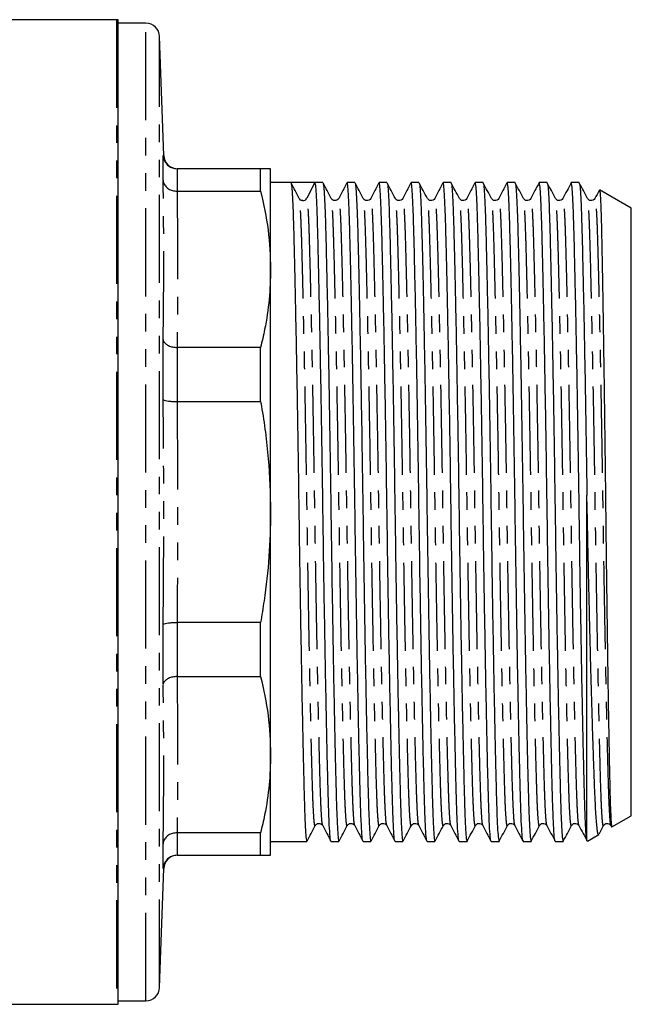
# Model space of a CAD drawing. Extents: x 145 to 262, y 45 to 288.
# Drawn here: x 218 to 262, y 45 to 116 of the extents above; entities that cross this region are included whole.
import ezdxf

# ---------------------------------------------------------------- set-up
doc = ezdxf.new("R2010")
doc.units = 0
doc.linetypes.add('PHANTOM', pattern=[12.7, 6.35, -1.27, 1.27, -1.27, 1.27, -1.27])
doc.layers.get('0').update_dxf_attribs({"linetype": 'CONTINUOUS'})

msp = doc.modelspace()

# ---------------------------------------------------------------- linework, layer by layer
at = {"color": 7, "linetype": 'CONTINUOUS'}
for p, q in [((224.548, 115.697), (184.571, 115.697)), ((224.665, 44.701), (224.665, 115.692)), ((226.665, 115.447), (224.665, 115.447)), ((227.964, 105.912), (227.665, 114.481)), ((227.92, 104.115), (227.92, 105.913)), ((228.921, 104.947), (228.92, 104.947)), ((234.943, 104.947), (228.921, 104.947)), ((234.943, 103.329), (234.943, 104.947)), ((235.665, 97.697), (235.665, 104.947)), ((237.123, 103.947), (235.665, 103.947)), ((237.997, 103.947), (237.123, 103.947)), ((238.862, 103.947), (238.278, 102.818)), ((239.432, 103.947), (238.862, 103.947)), ((241.741, 103.947), (241.171, 103.947)), ((244.05, 103.947), (243.48, 103.947)), ((246.359, 103.947), (245.789, 103.947)), ((248.668, 103.947), (248.098, 103.947)), ((250.977, 103.947), (250.407, 103.947)), ((253.286, 103.947), (252.716, 103.947)), ((255.595, 103.947), (255.025, 103.947)), ((257.904, 103.947), (257.334, 103.947)), ((228.92, 103.329), (228.921, 103.329)), ((228.921, 103.329), (234.943, 103.329)), ((261.665, 102.099), (259.378, 103.419)), ((261.665, 58.294), (261.665, 102.099)), ((235.665, 80.197), (235.665, 97.697)), ((227.92, 88.306), (227.92, 92.647)), ((228.921, 92.065), (228.92, 92.065)), ((234.943, 92.065), (228.921, 92.065)), ((234.943, 88.161), (234.943, 92.065)), ((228.92, 88.161), (228.921, 88.161)), ((228.921, 88.161), (234.943, 88.161)), ((258.465, 56.492), (258.465, 81.405)), ((235.665, 62.696), (235.665, 80.197)), ((227.92, 67.746), (227.92, 72.087)), ((228.921, 72.232), (228.92, 72.232)), ((234.943, 72.232), (228.921, 72.232)), ((234.943, 68.328), (234.943, 72.232)), ((228.92, 68.328), (228.921, 68.328)), ((228.921, 68.328), (234.943, 68.328)), ((235.665, 55.447), (235.665, 62.696)), ((260.269, 57.488), (261.665, 58.294)), ((260.201, 57.587), (260.246, 57.501)), ((228.921, 57.064), (228.92, 57.064)), ((234.943, 57.064), (228.921, 57.064)), ((234.943, 55.447), (234.943, 57.064)), ((258.508, 56.471), (259.322, 56.941)), ((227.92, 54.48), (227.92, 56.278)), ((235.665, 56.447), (238.278, 56.447)), ((240.016, 56.447), (240.587, 56.447)), ((242.325, 56.447), (242.896, 56.447)), ((244.634, 56.447), (245.205, 56.447)), ((246.943, 56.447), (247.514, 56.447)), ((249.252, 56.447), (249.823, 56.447)), ((251.561, 56.447), (252.132, 56.447)), ((253.87, 56.447), (254.441, 56.447)), ((256.179, 56.447), (256.75, 56.447)), ((258.465, 56.492), (258.483, 56.515)), ((228.92, 55.447), (228.921, 55.447)), ((228.921, 55.447), (234.943, 55.447)), ((227.665, 45.912), (227.964, 54.481)), ((227.964, 54.481), (227.959, 54.481)), ((224.665, 44.947), (226.665, 44.947)), ((184.571, 44.697), (224.548, 44.697))]:
    msp.add_line(p, q, dxfattribs=at)
at = {"color": 8, "linetype": 'PHANTOM'}
for p, q in [((224.548, 115.697), (224.548, 44.697)), ((226.665, 44.947), (226.665, 115.447)), ((227.665, 45.912), (227.665, 114.481)), ((227.92, 105.913), (227.964, 105.912)), ((228.92, 104.947), (228.92, 103.329)), ((228.92, 92.065), (228.92, 88.161)), ((228.92, 72.232), (228.92, 68.328)), ((228.92, 57.064), (228.92, 55.447)), ((227.959, 54.481), (227.92, 54.48))]:
    msp.add_line(p, q, dxfattribs=at)
at = {"color": 7, "linetype": 'CONTINUOUS'}
for centre, radius, start, end in [((224.548, 114.197), 1.5, 85.56372, 90), ((226.665, 114.447), 1, 2, 90), ((228.963, 105.947), 1, 182.03399, 269.16535), ((237.996, 102.963), 0.317, 266.66393, 332.65694), ((228.963, 54.447), 1, 90.83456, 178.07405), ((226.665, 45.947), 1, 270, 358), ((224.548, 46.197), 1.5, 270, 274.43628)]:
    msp.add_arc(centre, radius, start, end, dxfattribs=at)
msp.add_ellipse((237.997, 80.197), major_axis=(1450.895, 0), ratio=0.016369, start_param=1.570201, end_param=1.571398, dxfattribs=at)
for points, knots in [([(227.92, 105.913), (227.92, 105.909), (227.923, 105.844), (227.948, 105.667), (228.06, 105.4), (228.288, 105.15), (228.585, 104.98), (228.808, 104.958), (228.92, 104.947)], [0, 0, 0, 0, 0.007489, 0.129465, 0.349626, 0.567256, 0.783606, 1, 1, 1, 1]), ([(235.665, 104.947), (235.632, 104.947), (235.565, 104.947), (235.202, 104.947), (234.962, 104.947), (234.943, 104.947)], [0, 0, 0, 0, 0.477441, 0.958417, 1, 1, 1, 1]), ([(227.92, 104.115), (227.92, 104.112), (227.923, 104.059), (227.948, 103.915), (228.06, 103.697), (228.288, 103.493), (228.585, 103.355), (228.808, 103.338), (228.92, 103.329)], [0, 0, 0, 0, 0.007488, 0.129464, 0.349626, 0.567256, 0.783606, 1, 1, 1, 1]), ([(237.728, 102.805), (237.629, 102.993), (237.432, 103.37), (237.234, 103.747), (237.135, 103.935)], [0, 0, 0, 0, 0.499993, 1, 1, 1, 1]), ([(237.135, 103.898), (237.149, 103.863), (237.179, 103.784), (237.225, 103.168), (237.273, 102.17), (237.316, 100.812), (237.36, 99.123), (237.407, 97.092), (237.457, 94.733), (237.509, 92.095), (237.56, 89.244), (237.61, 86.26), (237.657, 83.224), (237.701, 80.182), (237.745, 77.141), (237.792, 74.105), (237.842, 71.122), (237.893, 68.274), (237.945, 65.637), (237.995, 63.28), (238.042, 61.252), (238.086, 59.566), (238.129, 58.213), (238.177, 57.214), (238.227, 56.568), (238.261, 56.488), (238.278, 56.447)], [0, 0, 0, 0, 0.033328, 0.075948, 0.117826, 0.158638, 0.19945, 0.241328, 0.283948, 0.326949, 0.36995, 0.41257, 0.454448, 0.49526, 0.536072, 0.57795, 0.62057, 0.663571, 0.706572, 0.749192, 0.79107, 0.831882, 0.872694, 0.914572, 0.957192, 1, 1, 1, 1]), ([(240.004, 56.469), (240, 56.475), (239.978, 56.509), (239.936, 56.889), (239.882, 57.84), (239.833, 59.245), (239.785, 61.062), (239.734, 63.218), (239.683, 65.66), (239.631, 68.298), (239.58, 71.149), (239.53, 74.133), (239.482, 77.169), (239.439, 80.211), (239.395, 83.252), (239.348, 86.288), (239.298, 89.271), (239.246, 92.119), (239.195, 94.755), (239.145, 97.113), (239.098, 99.14), (239.054, 100.827), (239.01, 102.18), (238.963, 103.179), (238.913, 103.826), (238.879, 103.906), (238.862, 103.947)], [0, 0, 0, 0, 0.009932, 0.057414, 0.104173, 0.149748, 0.194811, 0.241159, 0.283777, 0.326777, 0.369777, 0.412395, 0.454272, 0.495083, 0.535893, 0.57777, 0.620389, 0.663388, 0.706388, 0.749007, 0.790884, 0.831694, 0.872505, 0.914382, 0.957, 1, 1, 1, 1]), ([(240.037, 102.805), (239.938, 102.993), (239.741, 103.37), (239.543, 103.747), (239.444, 103.935)], [0, 0, 0, 0, 0.499993, 1, 1, 1, 1]), ([(239.444, 103.898), (239.458, 103.863), (239.488, 103.784), (239.534, 103.168), (239.582, 102.17), (239.625, 100.812), (239.669, 99.123), (239.716, 97.092), (239.766, 94.733), (239.818, 92.095), (239.869, 89.244), (239.919, 86.26), (239.966, 83.224), (240.01, 80.182), (240.054, 77.141), (240.101, 74.105), (240.151, 71.122), (240.202, 68.274), (240.254, 65.637), (240.304, 63.28), (240.351, 61.252), (240.395, 59.566), (240.438, 58.213), (240.486, 57.214), (240.536, 56.568), (240.57, 56.488), (240.587, 56.447)], [0, 0, 0, 0, 0.033328, 0.075948, 0.117826, 0.158638, 0.19945, 0.241328, 0.283948, 0.326949, 0.36995, 0.41257, 0.454448, 0.49526, 0.536072, 0.57795, 0.62057, 0.663571, 0.706572, 0.749192, 0.79107, 0.831882, 0.872694, 0.914572, 0.957192, 1, 1, 1, 1]), ([(241.159, 103.935), (241.061, 103.747), (240.867, 103.37), (240.672, 102.994), (240.574, 102.806)], [0, 0, 0, 0, 0.500008, 1, 1, 1, 1]), ([(242.313, 56.469), (242.309, 56.475), (242.287, 56.509), (242.245, 56.889), (242.191, 57.84), (242.142, 59.245), (242.094, 61.062), (242.043, 63.218), (241.992, 65.66), (241.94, 68.298), (241.889, 71.149), (241.839, 74.133), (241.791, 77.169), (241.748, 80.211), (241.704, 83.252), (241.657, 86.288), (241.607, 89.271), (241.555, 92.119), (241.504, 94.755), (241.454, 97.113), (241.407, 99.14), (241.363, 100.827), (241.319, 102.18), (241.272, 103.179), (241.222, 103.825), (241.188, 103.905), (241.171, 103.946)], [0, 0, 0, 0, 0.009934, 0.057425, 0.104193, 0.149776, 0.194848, 0.241205, 0.283832, 0.326839, 0.369847, 0.412474, 0.454359, 0.495177, 0.535996, 0.577881, 0.620507, 0.663515, 0.706523, 0.74915, 0.791035, 0.831853, 0.872672, 0.914556, 0.957183, 1, 1, 1, 1]), ([(242.346, 102.805), (242.247, 102.993), (242.05, 103.37), (241.852, 103.747), (241.753, 103.935)], [0, 0, 0, 0, 0.499993, 1, 1, 1, 1]), ([(241.753, 103.898), (241.767, 103.863), (241.797, 103.784), (241.843, 103.168), (241.891, 102.17), (241.934, 100.812), (241.978, 99.123), (242.025, 97.092), (242.075, 94.733), (242.127, 92.095), (242.178, 89.244), (242.228, 86.26), (242.275, 83.224), (242.319, 80.182), (242.363, 77.141), (242.41, 74.105), (242.46, 71.122), (242.511, 68.274), (242.563, 65.637), (242.613, 63.28), (242.66, 61.252), (242.704, 59.566), (242.747, 58.213), (242.795, 57.214), (242.845, 56.568), (242.879, 56.488), (242.896, 56.447)], [0, 0, 0, 0, 0.033328, 0.075948, 0.117826, 0.158638, 0.19945, 0.241328, 0.283948, 0.326949, 0.36995, 0.41257, 0.454448, 0.49526, 0.536072, 0.57795, 0.62057, 0.663571, 0.706572, 0.749192, 0.79107, 0.831882, 0.872694, 0.914572, 0.957192, 1, 1, 1, 1]), ([(243.468, 103.935), (243.37, 103.747), (243.176, 103.37), (242.981, 102.994), (242.883, 102.806)], [0, 0, 0, 0, 0.500009, 1, 1, 1, 1]), ([(244.622, 56.469), (244.618, 56.475), (244.596, 56.509), (244.554, 56.889), (244.5, 57.84), (244.451, 59.245), (244.403, 61.062), (244.352, 63.218), (244.301, 65.66), (244.249, 68.298), (244.198, 71.149), (244.148, 74.133), (244.1, 77.169), (244.057, 80.211), (244.013, 83.252), (243.966, 86.288), (243.916, 89.271), (243.864, 92.119), (243.813, 94.755), (243.763, 97.113), (243.716, 99.14), (243.672, 100.827), (243.628, 102.18), (243.581, 103.179), (243.531, 103.825), (243.497, 103.905), (243.48, 103.946)], [0, 0, 0, 0, 0.009934, 0.057425, 0.104193, 0.149776, 0.194848, 0.241205, 0.283832, 0.326839, 0.369847, 0.412474, 0.454359, 0.495177, 0.535996, 0.577881, 0.620507, 0.663515, 0.706523, 0.74915, 0.791035, 0.831853, 0.872672, 0.914556, 0.957183, 1, 1, 1, 1]), ([(244.655, 102.805), (244.556, 102.993), (244.359, 103.37), (244.161, 103.747), (244.062, 103.935)], [0, 0, 0, 0, 0.499993, 1, 1, 1, 1]), ([(244.062, 103.898), (244.076, 103.863), (244.106, 103.784), (244.152, 103.168), (244.2, 102.17), (244.243, 100.812), (244.287, 99.123), (244.334, 97.092), (244.384, 94.733), (244.436, 92.095), (244.487, 89.244), (244.537, 86.26), (244.584, 83.224), (244.628, 80.182), (244.672, 77.141), (244.719, 74.105), (244.769, 71.122), (244.82, 68.274), (244.872, 65.637), (244.922, 63.28), (244.969, 61.252), (245.013, 59.566), (245.056, 58.213), (245.104, 57.214), (245.154, 56.568), (245.188, 56.488), (245.205, 56.447)], [0, 0, 0, 0, 0.033328, 0.075948, 0.117826, 0.158638, 0.19945, 0.241328, 0.283948, 0.326949, 0.36995, 0.41257, 0.454448, 0.49526, 0.536072, 0.57795, 0.62057, 0.663571, 0.706572, 0.749192, 0.79107, 0.831882, 0.872694, 0.914572, 0.957192, 1, 1, 1, 1]), ([(245.777, 103.935), (245.679, 103.747), (245.485, 103.37), (245.29, 102.994), (245.192, 102.806)], [0, 0, 0, 0, 0.500008, 1, 1, 1, 1]), ([(246.931, 56.469), (246.927, 56.475), (246.905, 56.509), (246.863, 56.889), (246.809, 57.84), (246.76, 59.245), (246.712, 61.062), (246.661, 63.218), (246.61, 65.66), (246.558, 68.298), (246.507, 71.149), (246.457, 74.133), (246.409, 77.169), (246.366, 80.211), (246.322, 83.252), (246.275, 86.288), (246.225, 89.271), (246.173, 92.119), (246.122, 94.755), (246.072, 97.113), (246.025, 99.14), (245.981, 100.827), (245.937, 102.18), (245.89, 103.179), (245.84, 103.825), (245.806, 103.905), (245.789, 103.946)], [0, 0, 0, 0, 0.009934, 0.057425, 0.104193, 0.149776, 0.194848, 0.241205, 0.283832, 0.326839, 0.369847, 0.412474, 0.454359, 0.495177, 0.535996, 0.577881, 0.620507, 0.663515, 0.706523, 0.74915, 0.791035, 0.831853, 0.872672, 0.914556, 0.957183, 1, 1, 1, 1]), ([(246.964, 102.805), (246.865, 102.993), (246.668, 103.37), (246.47, 103.747), (246.371, 103.935)], [0, 0, 0, 0, 0.499992, 1, 1, 1, 1]), ([(246.371, 103.898), (246.385, 103.863), (246.415, 103.784), (246.461, 103.168), (246.509, 102.17), (246.552, 100.812), (246.596, 99.123), (246.643, 97.092), (246.693, 94.733), (246.745, 92.095), (246.796, 89.244), (246.846, 86.26), (246.893, 83.224), (246.937, 80.182), (246.981, 77.141), (247.028, 74.105), (247.078, 71.122), (247.129, 68.274), (247.181, 65.637), (247.231, 63.28), (247.278, 61.252), (247.322, 59.566), (247.365, 58.213), (247.413, 57.214), (247.463, 56.568), (247.497, 56.488), (247.514, 56.447)], [0, 0, 0, 0, 0.033328, 0.075948, 0.117826, 0.158638, 0.19945, 0.241328, 0.283948, 0.326949, 0.36995, 0.41257, 0.454448, 0.49526, 0.536072, 0.57795, 0.62057, 0.663571, 0.706572, 0.749192, 0.79107, 0.831882, 0.872694, 0.914572, 0.957192, 1, 1, 1, 1]), ([(248.086, 103.935), (247.988, 103.747), (247.794, 103.37), (247.599, 102.994), (247.501, 102.806)], [0, 0, 0, 0, 0.500009, 1, 1, 1, 1]), ([(249.24, 56.469), (249.236, 56.475), (249.214, 56.509), (249.172, 56.889), (249.118, 57.84), (249.069, 59.245), (249.021, 61.062), (248.97, 63.218), (248.919, 65.66), (248.867, 68.298), (248.816, 71.149), (248.766, 74.133), (248.718, 77.169), (248.675, 80.211), (248.631, 83.252), (248.584, 86.288), (248.534, 89.271), (248.482, 92.119), (248.431, 94.755), (248.381, 97.113), (248.334, 99.14), (248.29, 100.827), (248.246, 102.18), (248.199, 103.179), (248.149, 103.825), (248.115, 103.905), (248.098, 103.946)], [0, 0, 0, 0, 0.009934, 0.057425, 0.104193, 0.149776, 0.194848, 0.241205, 0.283832, 0.326839, 0.369847, 0.412474, 0.454359, 0.495177, 0.535996, 0.577881, 0.620507, 0.663515, 0.706523, 0.74915, 0.791035, 0.831853, 0.872672, 0.914556, 0.957183, 1, 1, 1, 1]), ([(249.273, 102.805), (249.174, 102.993), (248.977, 103.37), (248.779, 103.747), (248.68, 103.935)], [0, 0, 0, 0, 0.499993, 1, 1, 1, 1]), ([(248.68, 103.898), (248.694, 103.863), (248.724, 103.784), (248.77, 103.168), (248.818, 102.17), (248.861, 100.812), (248.905, 99.123), (248.952, 97.092), (249.002, 94.733), (249.054, 92.095), (249.105, 89.244), (249.155, 86.26), (249.202, 83.224), (249.246, 80.182), (249.29, 77.141), (249.337, 74.105), (249.387, 71.122), (249.438, 68.274), (249.49, 65.637), (249.54, 63.28), (249.587, 61.252), (249.631, 59.566), (249.674, 58.213), (249.722, 57.214), (249.772, 56.568), (249.806, 56.488), (249.823, 56.447)], [0, 0, 0, 0, 0.033328, 0.075948, 0.117826, 0.158638, 0.19945, 0.241328, 0.283948, 0.326949, 0.36995, 0.41257, 0.454448, 0.49526, 0.536072, 0.57795, 0.62057, 0.663571, 0.706572, 0.749192, 0.79107, 0.831882, 0.872694, 0.914572, 0.957192, 1, 1, 1, 1]), ([(250.395, 103.935), (250.297, 103.747), (250.103, 103.37), (249.908, 102.994), (249.81, 102.806)], [0, 0, 0, 0, 0.500008, 1, 1, 1, 1]), ([(251.549, 56.469), (251.545, 56.475), (251.523, 56.509), (251.481, 56.889), (251.427, 57.84), (251.378, 59.245), (251.33, 61.062), (251.279, 63.218), (251.228, 65.66), (251.176, 68.298), (251.125, 71.149), (251.075, 74.133), (251.027, 77.169), (250.984, 80.211), (250.94, 83.252), (250.893, 86.288), (250.843, 89.271), (250.791, 92.119), (250.74, 94.755), (250.69, 97.113), (250.643, 99.14), (250.599, 100.827), (250.555, 102.18), (250.508, 103.179), (250.458, 103.825), (250.424, 103.905), (250.407, 103.946)], [0, 0, 0, 0, 0.009934, 0.057425, 0.104193, 0.149776, 0.194848, 0.241205, 0.283832, 0.326839, 0.369847, 0.412474, 0.454359, 0.495177, 0.535996, 0.577881, 0.620507, 0.663515, 0.706523, 0.74915, 0.791035, 0.831853, 0.872672, 0.914556, 0.957183, 1, 1, 1, 1]), ([(251.582, 102.805), (251.483, 102.993), (251.286, 103.37), (251.088, 103.747), (250.989, 103.935)], [0, 0, 0, 0, 0.499994, 1, 1, 1, 1]), ([(250.989, 103.898), (251.003, 103.863), (251.033, 103.784), (251.079, 103.168), (251.127, 102.17), (251.17, 100.812), (251.214, 99.123), (251.261, 97.092), (251.311, 94.733), (251.363, 92.095), (251.414, 89.244), (251.464, 86.26), (251.511, 83.224), (251.555, 80.182), (251.599, 77.141), (251.646, 74.105), (251.696, 71.122), (251.747, 68.274), (251.799, 65.637), (251.849, 63.28), (251.896, 61.252), (251.94, 59.566), (251.983, 58.213), (252.031, 57.214), (252.081, 56.568), (252.115, 56.488), (252.132, 56.447)], [0, 0, 0, 0, 0.033328, 0.075948, 0.117826, 0.158638, 0.19945, 0.241328, 0.283948, 0.326949, 0.36995, 0.41257, 0.454448, 0.49526, 0.536072, 0.57795, 0.62057, 0.663571, 0.706572, 0.749192, 0.79107, 0.831882, 0.872694, 0.914572, 0.957192, 1, 1, 1, 1]), ([(252.704, 103.935), (252.606, 103.747), (252.412, 103.37), (252.217, 102.994), (252.119, 102.806)], [0, 0, 0, 0, 0.500008, 1, 1, 1, 1]), ([(253.858, 56.469), (253.854, 56.475), (253.832, 56.509), (253.79, 56.889), (253.736, 57.84), (253.687, 59.245), (253.639, 61.062), (253.588, 63.218), (253.537, 65.66), (253.485, 68.298), (253.434, 71.149), (253.384, 74.133), (253.336, 77.169), (253.293, 80.211), (253.249, 83.252), (253.202, 86.288), (253.152, 89.271), (253.1, 92.119), (253.049, 94.755), (252.999, 97.113), (252.952, 99.14), (252.908, 100.827), (252.864, 102.18), (252.817, 103.179), (252.767, 103.825), (252.733, 103.905), (252.716, 103.946)], [0, 0, 0, 0, 0.009934, 0.057425, 0.104193, 0.149776, 0.194848, 0.241205, 0.283832, 0.326839, 0.369847, 0.412474, 0.454359, 0.495177, 0.535996, 0.577881, 0.620507, 0.663515, 0.706523, 0.74915, 0.791035, 0.831853, 0.872672, 0.914556, 0.957183, 1, 1, 1, 1]), ([(253.891, 102.805), (253.792, 102.993), (253.595, 103.37), (253.397, 103.747), (253.298, 103.935)], [0, 0, 0, 0, 0.499993, 1, 1, 1, 1]), ([(253.298, 103.898), (253.312, 103.863), (253.342, 103.784), (253.388, 103.168), (253.436, 102.17), (253.479, 100.812), (253.523, 99.123), (253.57, 97.092), (253.62, 94.733), (253.672, 92.095), (253.723, 89.244), (253.773, 86.26), (253.82, 83.224), (253.864, 80.182), (253.908, 77.141), (253.955, 74.105), (254.005, 71.122), (254.056, 68.274), (254.108, 65.637), (254.158, 63.28), (254.205, 61.252), (254.249, 59.566), (254.292, 58.213), (254.34, 57.214), (254.39, 56.568), (254.424, 56.488), (254.441, 56.447)], [0, 0, 0, 0, 0.033328, 0.075948, 0.117826, 0.158638, 0.19945, 0.241328, 0.283948, 0.326949, 0.36995, 0.41257, 0.454448, 0.49526, 0.536072, 0.57795, 0.62057, 0.663571, 0.706572, 0.749192, 0.79107, 0.831882, 0.872694, 0.914572, 0.957192, 1, 1, 1, 1]), ([(255.013, 103.935), (254.915, 103.747), (254.721, 103.37), (254.526, 102.994), (254.428, 102.806)], [0, 0, 0, 0, 0.500008, 1, 1, 1, 1]), ([(256.167, 56.469), (256.163, 56.475), (256.141, 56.509), (256.099, 56.889), (256.045, 57.84), (255.996, 59.245), (255.948, 61.062), (255.897, 63.218), (255.846, 65.66), (255.794, 68.298), (255.743, 71.149), (255.693, 74.133), (255.645, 77.169), (255.602, 80.211), (255.558, 83.252), (255.511, 86.288), (255.461, 89.271), (255.409, 92.119), (255.358, 94.755), (255.308, 97.113), (255.261, 99.14), (255.217, 100.827), (255.173, 102.18), (255.126, 103.179), (255.076, 103.825), (255.042, 103.905), (255.025, 103.946)], [0, 0, 0, 0, 0.009934, 0.057425, 0.104193, 0.149776, 0.194848, 0.241205, 0.283832, 0.326839, 0.369847, 0.412474, 0.454359, 0.495177, 0.535996, 0.577881, 0.620507, 0.663515, 0.706523, 0.74915, 0.791035, 0.831853, 0.872672, 0.914556, 0.957183, 1, 1, 1, 1]), ([(256.2, 102.805), (256.101, 102.993), (255.904, 103.37), (255.706, 103.747), (255.607, 103.935)], [0, 0, 0, 0, 0.499993, 1, 1, 1, 1]), ([(255.607, 103.898), (255.621, 103.863), (255.651, 103.784), (255.697, 103.168), (255.745, 102.17), (255.788, 100.812), (255.832, 99.123), (255.879, 97.092), (255.929, 94.733), (255.981, 92.095), (256.032, 89.244), (256.082, 86.26), (256.129, 83.224), (256.173, 80.182), (256.217, 77.141), (256.264, 74.105), (256.314, 71.122), (256.365, 68.274), (256.417, 65.637), (256.467, 63.28), (256.514, 61.252), (256.558, 59.566), (256.601, 58.213), (256.649, 57.214), (256.699, 56.568), (256.733, 56.488), (256.75, 56.447)], [0, 0, 0, 0, 0.033328, 0.075948, 0.117826, 0.158638, 0.19945, 0.241328, 0.283948, 0.326949, 0.36995, 0.41257, 0.454448, 0.49526, 0.536072, 0.57795, 0.62057, 0.663571, 0.706572, 0.749192, 0.79107, 0.831882, 0.872694, 0.914572, 0.957192, 1, 1, 1, 1]), ([(257.322, 103.935), (257.224, 103.747), (257.03, 103.37), (256.835, 102.994), (256.737, 102.806)], [0, 0, 0, 0, 0.500008, 1, 1, 1, 1]), ([(258.465, 56.492), (258.446, 56.614), (258.408, 56.857), (258.354, 57.848), (258.305, 59.243), (258.257, 61.062), (258.206, 63.218), (258.155, 65.66), (258.103, 68.298), (258.052, 71.149), (258.002, 74.133), (257.954, 77.169), (257.911, 80.211), (257.867, 83.252), (257.82, 86.288), (257.77, 89.271), (257.718, 92.119), (257.667, 94.755), (257.617, 97.113), (257.57, 99.14), (257.526, 100.827), (257.482, 102.18), (257.435, 103.179), (257.385, 103.825), (257.351, 103.905), (257.334, 103.946)], [0, 0, 0, 0, 0.047967, 0.095205, 0.141245, 0.18677, 0.233591, 0.276646, 0.320085, 0.363525, 0.406579, 0.448884, 0.490112, 0.53134, 0.573645, 0.6167, 0.660139, 0.703579, 0.746633, 0.788938, 0.830166, 0.871394, 0.913699, 0.956754, 1, 1, 1, 1]), ([(258.509, 102.805), (258.41, 102.993), (258.213, 103.37), (258.015, 103.747), (257.916, 103.935)], [0, 0, 0, 0, 0.499993, 1, 1, 1, 1]), ([(257.916, 103.898), (257.93, 103.863), (257.96, 103.784), (258.006, 103.168), (258.054, 102.17), (258.097, 100.812), (258.141, 99.123), (258.188, 97.092), (258.238, 94.733), (258.29, 92.095), (258.341, 89.244), (258.391, 86.26), (258.432, 83.625), (258.456, 82.001), (258.465, 81.405)], [0, 0, 0, 0, 0.06962, 0.158651, 0.246131, 0.331385, 0.416638, 0.504119, 0.59315, 0.682976, 0.772803, 0.861834, 0.949314, 1, 1, 1, 1]), ([(234.943, 103.329), (235.15, 102.4), (235.567, 100.534), (235.632, 98.645), (235.665, 97.697)], [0, 0, 0, 0, 0.498132, 1, 1, 1, 1]), ([(259.355, 103.402), (259.35, 103.391), (259.247, 103.193), (259.144, 102.994), (259.046, 102.806)], [0, 0, 0, 0, 0.052839, 1, 1, 1, 1]), ([(259.372, 103.407), (259.374, 103.411), (259.384, 103.427), (259.403, 103.296), (259.427, 103.009), (259.452, 102.549), (259.476, 101.927), (259.499, 101.148), (259.521, 100.228), (259.542, 99.181), (259.565, 98.003), (259.589, 96.695), (259.613, 95.257), (259.638, 93.712), (259.663, 92.087), (259.688, 90.38), (259.713, 88.584), (259.738, 86.732), (259.762, 84.849), (259.785, 82.955), (259.807, 81.042), (259.829, 79.109), (259.851, 77.166), (259.876, 75.155), (259.903, 73.107), (259.93, 71.144), (259.956, 69.344), (259.98, 67.697), (260.005, 66.125), (260.03, 64.657), (260.054, 63.313), (260.078, 62.1), (260.1, 61.012), (260.122, 60.05), (260.144, 59.225), (260.172, 58.423), (260.206, 57.783), (260.237, 57.484), (260.256, 57.498), (260.261, 57.502)], [0, 0, 0, 0, 0.006906, 0.033759, 0.060519, 0.087279, 0.114816, 0.142354, 0.169021, 0.195875, 0.222438, 0.249, 0.276335, 0.303669, 0.330232, 0.356795, 0.384129, 0.411464, 0.437935, 0.464591, 0.491097, 0.517604, 0.544885, 0.572165, 0.602546, 0.633211, 0.659577, 0.685943, 0.713075, 0.740207, 0.766482, 0.79294, 0.819264, 0.845589, 0.872683, 0.899777, 0.941412, 0.983799, 1, 1, 1, 1]), ([(237.977, 102.654), (237.968, 102.653), (237.851, 102.631), (237.787, 102.721), (237.728, 102.805)], [0, 0, 0, 0, 0.077665, 1, 1, 1, 1]), ([(240.574, 102.806), (240.54, 102.758), (240.472, 102.665), (240.192, 102.623), (240.097, 102.734), (240.037, 102.805)], [0, 0, 0, 0, 0.281093, 0.546867, 1, 1, 1, 1]), ([(242.883, 102.806), (242.849, 102.758), (242.781, 102.665), (242.501, 102.623), (242.406, 102.734), (242.346, 102.805)], [0, 0, 0, 0, 0.281094, 0.546867, 1, 1, 1, 1]), ([(245.192, 102.806), (245.158, 102.758), (245.09, 102.665), (244.81, 102.623), (244.715, 102.734), (244.655, 102.805)], [0, 0, 0, 0, 0.281093, 0.546867, 1, 1, 1, 1]), ([(247.501, 102.806), (247.467, 102.758), (247.399, 102.665), (247.119, 102.623), (247.024, 102.734), (246.964, 102.805)], [0, 0, 0, 0, 0.2810932, 0.5468668, 1, 1, 1, 1]), ([(249.81, 102.806), (249.776, 102.758), (249.708, 102.665), (249.428, 102.623), (249.333, 102.734), (249.273, 102.805)], [0, 0, 0, 0, 0.281093, 0.546867, 1, 1, 1, 1]), ([(252.119, 102.806), (252.085, 102.758), (252.017, 102.665), (251.737, 102.623), (251.642, 102.734), (251.582, 102.805)], [0, 0, 0, 0, 0.2810932, 0.5468668, 1, 1, 1, 1]), ([(254.428, 102.806), (254.394, 102.758), (254.326, 102.665), (254.046, 102.623), (253.951, 102.734), (253.891, 102.805)], [0, 0, 0, 0, 0.281093, 0.546867, 1, 1, 1, 1]), ([(256.737, 102.806), (256.703, 102.758), (256.635, 102.665), (256.355, 102.623), (256.26, 102.734), (256.2, 102.805)], [0, 0, 0, 0, 0.2810932, 0.5468668, 1, 1, 1, 1]), ([(259.046, 102.806), (259.012, 102.758), (258.944, 102.665), (258.664, 102.623), (258.569, 102.734), (258.509, 102.805)], [0, 0, 0, 0, 0.281093, 0.546867, 1, 1, 1, 1]), ([(235.665, 97.697), (235.643, 96.974), (235.599, 95.524), (235.312, 93.645), (235.044, 92.497), (234.943, 92.065)], [0, 0, 0, 0, 0.38323, 0.768334, 1, 1, 1, 1]), ([(227.92, 92.647), (227.92, 92.644), (227.923, 92.605), (227.948, 92.499), (228.06, 92.339), (228.288, 92.189), (228.585, 92.086), (228.808, 92.072), (228.92, 92.065)], [0, 0, 0, 0, 0.007489, 0.129465, 0.349627, 0.567256, 0.783606, 1, 1, 1, 1]), ([(227.92, 88.306), (227.92, 88.306), (227.923, 88.296), (227.948, 88.268), (228.06, 88.228), (228.288, 88.19), (228.585, 88.165), (228.808, 88.162), (228.92, 88.161)], [0, 0, 0, 0, 0.007489, 0.1294647, 0.3496273, 0.5672563, 0.7836057, 1, 1, 1, 1]), ([(234.943, 88.161), (234.962, 88.052), (235.2, 86.687), (235.564, 84.038), (235.631, 81.48), (235.665, 80.197)], [0, 0, 0, 0, 0.041583, 0.519127, 1, 1, 1, 1]), ([(259.317, 56.95), (259.314, 56.945), (259.296, 56.909), (259.262, 57.002), (259.216, 57.24), (259.171, 57.653), (259.127, 58.22), (259.084, 58.951), (259.043, 59.834), (259.003, 60.853), (258.961, 61.994), (258.918, 63.261), (258.873, 64.655), (258.828, 66.172), (258.781, 67.795), (258.735, 69.501), (258.69, 71.274), (258.645, 73.114), (258.6, 75.02), (258.556, 76.984), (258.511, 79.123), (258.481, 80.6), (258.465, 81.405)], [0, 0, 0, 0, 0.00832, 0.060222, 0.112124, 0.162855, 0.213586, 0.265791, 0.317996, 0.368546, 0.419439, 0.47016, 0.520881, 0.573034, 0.625187, 0.676433, 0.728036, 0.779459, 0.830883, 0.8838, 0.936718, 1, 1, 1, 1]), ([(235.665, 80.197), (235.641, 79.127), (235.593, 76.983), (235.292, 74.327), (235.029, 72.749), (234.943, 72.232)], [0, 0, 0, 0, 0.40062, 0.803373, 1, 1, 1, 1]), ([(227.92, 72.087), (227.92, 72.087), (227.923, 72.097), (227.948, 72.125), (228.06, 72.165), (228.288, 72.203), (228.585, 72.228), (228.808, 72.231), (228.92, 72.232)], [0, 0, 0, 0, 0.007489, 0.1294647, 0.3496273, 0.5672563, 0.7836057, 1, 1, 1, 1]), ([(228.92, 68.328), (228.808, 68.321), (228.585, 68.307), (228.288, 68.204), (228.06, 68.054), (227.948, 67.894), (227.923, 67.788), (227.92, 67.749), (227.92, 67.746)], [0, 0, 0, 0, 0.216394, 0.432744, 0.650373, 0.870535, 0.992511, 1, 1, 1, 1]), ([(234.943, 68.328), (235.15, 67.398), (235.567, 65.532), (235.632, 63.643), (235.665, 62.696)], [0, 0, 0, 0, 0.498132, 1, 1, 1, 1]), ([(235.665, 62.696), (235.643, 61.972), (235.599, 60.522), (235.312, 58.643), (235.044, 57.495), (234.943, 57.064)], [0, 0, 0, 0, 0.38323, 0.768334, 1, 1, 1, 1]), ([(238.29, 56.458), (238.389, 56.646), (238.586, 57.023), (238.784, 57.4), (238.882, 57.588)], [0, 0, 0, 0, 0.500007, 1, 1, 1, 1]), ([(238.883, 57.589), (238.943, 57.659), (239.038, 57.77), (239.318, 57.728), (239.385, 57.635), (239.42, 57.587)], [0, 0, 0, 0, 0.453132, 0.718907, 1, 1, 1, 1]), ([(239.42, 57.587), (239.517, 57.399), (239.712, 57.023), (239.907, 56.646), (240.004, 56.458)], [0, 0, 0, 0, 0.499992, 1, 1, 1, 1]), ([(240.599, 56.458), (240.698, 56.646), (240.895, 57.023), (241.093, 57.4), (241.191, 57.588)], [0, 0, 0, 0, 0.500007, 1, 1, 1, 1]), ([(241.192, 57.589), (241.252, 57.659), (241.347, 57.77), (241.627, 57.728), (241.694, 57.635), (241.729, 57.587)], [0, 0, 0, 0, 0.4531327, 0.7189071, 1, 1, 1, 1]), ([(241.729, 57.587), (241.826, 57.399), (242.021, 57.023), (242.216, 56.646), (242.313, 56.458)], [0, 0, 0, 0, 0.499993, 1, 1, 1, 1]), ([(242.908, 56.458), (243.007, 56.646), (243.204, 57.023), (243.402, 57.4), (243.5, 57.588)], [0, 0, 0, 0, 0.500007, 1, 1, 1, 1]), ([(243.501, 57.589), (243.561, 57.659), (243.656, 57.77), (243.936, 57.728), (244.003, 57.635), (244.038, 57.587)], [0, 0, 0, 0, 0.453132, 0.718907, 1, 1, 1, 1]), ([(244.038, 57.587), (244.135, 57.399), (244.33, 57.023), (244.525, 56.646), (244.622, 56.458)], [0, 0, 0, 0, 0.499992, 1, 1, 1, 1]), ([(245.217, 56.458), (245.316, 56.646), (245.513, 57.023), (245.711, 57.4), (245.809, 57.588)], [0, 0, 0, 0, 0.500007, 1, 1, 1, 1]), ([(245.81, 57.589), (245.87, 57.659), (245.965, 57.77), (246.245, 57.728), (246.312, 57.635), (246.347, 57.587)], [0, 0, 0, 0, 0.453133, 0.718906, 1, 1, 1, 1]), ([(246.347, 57.587), (246.444, 57.399), (246.639, 57.023), (246.834, 56.646), (246.931, 56.458)], [0, 0, 0, 0, 0.499993, 1, 1, 1, 1]), ([(247.526, 56.458), (247.625, 56.646), (247.822, 57.023), (248.02, 57.4), (248.118, 57.588)], [0, 0, 0, 0, 0.500007, 1, 1, 1, 1]), ([(248.119, 57.589), (248.179, 57.659), (248.274, 57.77), (248.554, 57.728), (248.621, 57.635), (248.656, 57.587)], [0, 0, 0, 0, 0.453132, 0.718907, 1, 1, 1, 1]), ([(248.656, 57.587), (248.753, 57.399), (248.948, 57.023), (249.143, 56.646), (249.24, 56.458)], [0, 0, 0, 0, 0.499992, 1, 1, 1, 1]), ([(249.835, 56.458), (249.934, 56.646), (250.131, 57.023), (250.329, 57.4), (250.427, 57.588)], [0, 0, 0, 0, 0.500007, 1, 1, 1, 1]), ([(250.428, 57.589), (250.488, 57.659), (250.583, 57.77), (250.863, 57.728), (250.93, 57.635), (250.965, 57.587)], [0, 0, 0, 0, 0.453133, 0.718906, 1, 1, 1, 1]), ([(250.965, 57.587), (251.062, 57.399), (251.257, 57.023), (251.452, 56.646), (251.549, 56.458)], [0, 0, 0, 0, 0.499993, 1, 1, 1, 1]), ([(252.144, 56.458), (252.243, 56.646), (252.44, 57.023), (252.638, 57.4), (252.736, 57.588)], [0, 0, 0, 0, 0.500007, 1, 1, 1, 1]), ([(252.737, 57.589), (252.797, 57.659), (252.892, 57.77), (253.172, 57.728), (253.239, 57.635), (253.274, 57.587)], [0, 0, 0, 0, 0.4531327, 0.7189071, 1, 1, 1, 1]), ([(253.274, 57.587), (253.371, 57.399), (253.566, 57.023), (253.761, 56.646), (253.858, 56.458)], [0, 0, 0, 0, 0.499992, 1, 1, 1, 1]), ([(254.453, 56.458), (254.552, 56.646), (254.749, 57.023), (254.947, 57.4), (255.045, 57.588)], [0, 0, 0, 0, 0.500007, 1, 1, 1, 1]), ([(255.046, 57.589), (255.106, 57.659), (255.201, 57.77), (255.481, 57.728), (255.548, 57.635), (255.583, 57.587)], [0, 0, 0, 0, 0.453133, 0.718906, 1, 1, 1, 1]), ([(255.583, 57.587), (255.68, 57.399), (255.875, 57.023), (256.07, 56.646), (256.167, 56.458)], [0, 0, 0, 0, 0.499991, 1, 1, 1, 1]), ([(256.762, 56.458), (256.861, 56.646), (257.058, 57.023), (257.256, 57.4), (257.354, 57.588)], [0, 0, 0, 0, 0.500007, 1, 1, 1, 1]), ([(257.355, 57.589), (257.415, 57.659), (257.51, 57.77), (257.79, 57.728), (257.857, 57.635), (257.892, 57.587)], [0, 0, 0, 0, 0.4531327, 0.7189071, 1, 1, 1, 1]), ([(257.892, 57.587), (257.989, 57.399), (258.184, 57.023), (258.379, 56.646), (258.476, 56.458)], [0, 0, 0, 0, 0.499992, 1, 1, 1, 1]), ([(259.342, 56.975), (259.35, 56.991), (259.458, 57.196), (259.565, 57.4), (259.663, 57.588)], [0, 0, 0, 0, 0.077543, 1, 1, 1, 1]), ([(259.664, 57.589), (259.724, 57.659), (259.819, 57.77), (260.099, 57.728), (260.166, 57.635), (260.201, 57.587)], [0, 0, 0, 0, 0.453133, 0.718906, 1, 1, 1, 1]), ([(228.92, 57.064), (228.808, 57.055), (228.585, 57.038), (228.288, 56.9), (228.06, 56.696), (227.948, 56.478), (227.923, 56.334), (227.92, 56.281), (227.92, 56.278)], [0, 0, 0, 0, 0.216394, 0.432744, 0.650374, 0.870536, 0.992512, 1, 1, 1, 1]), ([(228.92, 55.447), (228.808, 55.435), (228.585, 55.413), (228.288, 55.243), (228.06, 54.993), (227.948, 54.726), (227.923, 54.549), (227.92, 54.484), (227.92, 54.48)], [0, 0, 0, 0, 0.216394, 0.432744, 0.650374, 0.870535, 0.992511, 1, 1, 1, 1]), ([(234.943, 55.447), (234.962, 55.447), (235.2, 55.447), (235.564, 55.447), (235.631, 55.447), (235.665, 55.447)], [0, 0, 0, 0, 0.041583, 0.519127, 1, 1, 1, 1])]:
    msp.add_open_spline(points, degree=3, knots=knots, dxfattribs=at)
at = {"color": 8, "linetype": 'PHANTOM'}
for points, knots in [([(227.92, 92.647), (227.942, 94.557), (227.986, 98.379), (227.942, 102.203), (227.92, 104.115)], [0, 0, 0, 0, 0.5, 1, 1, 1, 1]), ([(228.921, 103.329), (228.942, 101.452), (228.984, 97.697), (228.942, 93.943), (228.921, 92.065)], [0, 0, 0, 0, 0.5, 1, 1, 1, 1]), ([(238.882, 57.625), (238.878, 57.606), (238.857, 57.508), (238.819, 57.731), (238.769, 58.3), (238.721, 59.265), (238.678, 60.552), (238.634, 62.16), (238.587, 64.092), (238.537, 66.337), (238.485, 68.849), (238.434, 71.562), (238.384, 74.404), (238.337, 77.295), (238.293, 80.192), (238.249, 83.089), (238.202, 85.98), (238.152, 88.822), (238.101, 91.536), (238.049, 94.048), (237.999, 96.295), (237.952, 98.228), (237.908, 99.836), (237.865, 101.128), (237.817, 102.077), (237.771, 102.661), (237.741, 102.736), (237.728, 102.768)], [0, 0, 0, 0, 0.010142, 0.052723, 0.094927, 0.136396, 0.176809, 0.217222, 0.258691, 0.300894, 0.343475, 0.386056, 0.42826, 0.469729, 0.510142, 0.550555, 0.592024, 0.634228, 0.676809, 0.71939, 0.761594, 0.803062, 0.843475, 0.883889, 0.925357, 0.967561, 1, 1, 1, 1]), ([(239.42, 57.624), (239.407, 57.657), (239.377, 57.732), (239.331, 58.315), (239.284, 59.264), (239.24, 60.556), (239.196, 62.164), (239.149, 64.097), (239.099, 66.344), (239.048, 68.856), (238.996, 71.57), (238.946, 74.412), (238.899, 77.304), (238.855, 80.201), (238.812, 83.098), (238.764, 85.989), (238.714, 88.831), (238.663, 91.545), (238.611, 94.057), (238.562, 96.302), (238.514, 98.235), (238.47, 99.842), (238.427, 101.132), (238.379, 102.084), (238.329, 102.702), (238.295, 102.779), (238.278, 102.818)], [0, 0, 0, 0, 0.032613, 0.075256, 0.117156, 0.15799, 0.198824, 0.240725, 0.283368, 0.326392, 0.369417, 0.41206, 0.45396, 0.494794, 0.535628, 0.577529, 0.620172, 0.663196, 0.70622, 0.748864, 0.790764, 0.831598, 0.872432, 0.914333, 0.956976, 1, 1, 1, 1]), ([(241.191, 57.625), (241.187, 57.606), (241.166, 57.508), (241.128, 57.731), (241.078, 58.3), (241.03, 59.265), (240.987, 60.552), (240.943, 62.16), (240.896, 64.092), (240.846, 66.337), (240.794, 68.849), (240.743, 71.562), (240.693, 74.404), (240.646, 77.295), (240.602, 80.192), (240.558, 83.089), (240.511, 85.98), (240.461, 88.822), (240.41, 91.536), (240.358, 94.048), (240.308, 96.295), (240.261, 98.228), (240.217, 99.836), (240.174, 101.128), (240.126, 102.077), (240.08, 102.661), (240.05, 102.736), (240.037, 102.768)], [0, 0, 0, 0, 0.010142, 0.052723, 0.094927, 0.136396, 0.176809, 0.217222, 0.258691, 0.300894, 0.343475, 0.386056, 0.42826, 0.469729, 0.510142, 0.550555, 0.592024, 0.634228, 0.676809, 0.71939, 0.761594, 0.803062, 0.843475, 0.883889, 0.925357, 0.967561, 1, 1, 1, 1]), ([(241.729, 57.624), (241.716, 57.657), (241.686, 57.732), (241.64, 58.315), (241.593, 59.264), (241.549, 60.556), (241.505, 62.164), (241.458, 64.097), (241.408, 66.344), (241.357, 68.856), (241.305, 71.57), (241.255, 74.412), (241.208, 77.304), (241.164, 80.201), (241.121, 83.098), (241.073, 85.989), (241.023, 88.831), (240.972, 91.545), (240.92, 94.057), (240.871, 96.302), (240.823, 98.235), (240.779, 99.843), (240.736, 101.129), (240.688, 102.094), (240.638, 102.664), (240.6, 102.886), (240.579, 102.788), (240.575, 102.769)], [0, 0, 0, 0, 0.032277, 0.07448, 0.115949, 0.156362, 0.196775, 0.238244, 0.280448, 0.323029, 0.36561, 0.407814, 0.449282, 0.489696, 0.530109, 0.571577, 0.613781, 0.656362, 0.698943, 0.741147, 0.782616, 0.823029, 0.863442, 0.904911, 0.947115, 0.989696, 1, 1, 1, 1]), ([(243.5, 57.625), (243.496, 57.606), (243.475, 57.508), (243.437, 57.731), (243.387, 58.3), (243.339, 59.265), (243.296, 60.552), (243.252, 62.16), (243.205, 64.092), (243.155, 66.337), (243.103, 68.849), (243.052, 71.562), (243.002, 74.404), (242.955, 77.295), (242.911, 80.192), (242.867, 83.089), (242.82, 85.98), (242.77, 88.822), (242.719, 91.536), (242.667, 94.048), (242.617, 96.295), (242.57, 98.228), (242.526, 99.836), (242.483, 101.128), (242.435, 102.077), (242.389, 102.661), (242.359, 102.736), (242.346, 102.768)], [0, 0, 0, 0, 0.010142, 0.052723, 0.094927, 0.136396, 0.176809, 0.217222, 0.258691, 0.300894, 0.343475, 0.386056, 0.42826, 0.469729, 0.510142, 0.550555, 0.592024, 0.634228, 0.676809, 0.71939, 0.761594, 0.803062, 0.843475, 0.883889, 0.925357, 0.967561, 1, 1, 1, 1]), ([(244.038, 57.624), (244.025, 57.657), (243.995, 57.732), (243.949, 58.315), (243.902, 59.264), (243.858, 60.556), (243.814, 62.164), (243.767, 64.097), (243.717, 66.344), (243.666, 68.856), (243.614, 71.57), (243.564, 74.412), (243.517, 77.304), (243.473, 80.201), (243.43, 83.098), (243.382, 85.989), (243.332, 88.831), (243.281, 91.545), (243.229, 94.057), (243.18, 96.302), (243.132, 98.235), (243.088, 99.843), (243.045, 101.129), (242.997, 102.094), (242.947, 102.664), (242.909, 102.886), (242.888, 102.788), (242.884, 102.769)], [0, 0, 0, 0, 0.032277, 0.07448, 0.115949, 0.156362, 0.196775, 0.238244, 0.280448, 0.323029, 0.36561, 0.407814, 0.449282, 0.489696, 0.530109, 0.571577, 0.613781, 0.656362, 0.698943, 0.741147, 0.782616, 0.823029, 0.863442, 0.904911, 0.947115, 0.989696, 1, 1, 1, 1]), ([(245.809, 57.625), (245.805, 57.606), (245.784, 57.508), (245.746, 57.731), (245.696, 58.3), (245.648, 59.265), (245.605, 60.552), (245.561, 62.16), (245.514, 64.092), (245.464, 66.337), (245.412, 68.849), (245.361, 71.562), (245.311, 74.404), (245.264, 77.295), (245.22, 80.192), (245.176, 83.089), (245.129, 85.98), (245.079, 88.822), (245.028, 91.536), (244.976, 94.048), (244.926, 96.295), (244.879, 98.228), (244.835, 99.836), (244.792, 101.128), (244.744, 102.077), (244.698, 102.661), (244.668, 102.736), (244.655, 102.768)], [0, 0, 0, 0, 0.010142, 0.052723, 0.094927, 0.136396, 0.176809, 0.217222, 0.258691, 0.300894, 0.343475, 0.386056, 0.42826, 0.469729, 0.510142, 0.550555, 0.592024, 0.634228, 0.676809, 0.71939, 0.761594, 0.803062, 0.843475, 0.883889, 0.925357, 0.967561, 1, 1, 1, 1]), ([(246.347, 57.624), (246.334, 57.657), (246.304, 57.732), (246.258, 58.315), (246.211, 59.264), (246.167, 60.556), (246.123, 62.164), (246.076, 64.097), (246.026, 66.344), (245.975, 68.856), (245.923, 71.57), (245.873, 74.412), (245.826, 77.304), (245.782, 80.201), (245.739, 83.098), (245.691, 85.989), (245.641, 88.831), (245.59, 91.545), (245.538, 94.057), (245.489, 96.302), (245.441, 98.235), (245.397, 99.843), (245.354, 101.129), (245.306, 102.094), (245.256, 102.664), (245.218, 102.886), (245.197, 102.788), (245.193, 102.769)], [0, 0, 0, 0, 0.032277, 0.07448, 0.115949, 0.156362, 0.196775, 0.238244, 0.280448, 0.323029, 0.36561, 0.407814, 0.449282, 0.489696, 0.530109, 0.571577, 0.613781, 0.656362, 0.698943, 0.741147, 0.782616, 0.823029, 0.863442, 0.904911, 0.947115, 0.989696, 1, 1, 1, 1]), ([(248.118, 57.625), (248.114, 57.606), (248.093, 57.508), (248.055, 57.731), (248.005, 58.3), (247.957, 59.265), (247.914, 60.552), (247.87, 62.16), (247.823, 64.092), (247.773, 66.337), (247.721, 68.849), (247.67, 71.562), (247.62, 74.404), (247.573, 77.295), (247.529, 80.192), (247.485, 83.089), (247.438, 85.98), (247.388, 88.822), (247.337, 91.536), (247.285, 94.048), (247.235, 96.295), (247.188, 98.228), (247.144, 99.836), (247.101, 101.128), (247.053, 102.077), (247.007, 102.661), (246.977, 102.736), (246.964, 102.768)], [0, 0, 0, 0, 0.010142, 0.052723, 0.094927, 0.136396, 0.176809, 0.217222, 0.258691, 0.300894, 0.343475, 0.386056, 0.42826, 0.469729, 0.510142, 0.550555, 0.592024, 0.634228, 0.676809, 0.71939, 0.761594, 0.803062, 0.843475, 0.883889, 0.925357, 0.967561, 1, 1, 1, 1]), ([(248.656, 57.624), (248.643, 57.657), (248.613, 57.732), (248.567, 58.315), (248.52, 59.264), (248.476, 60.556), (248.432, 62.164), (248.385, 64.097), (248.335, 66.344), (248.284, 68.856), (248.232, 71.57), (248.182, 74.412), (248.135, 77.304), (248.091, 80.201), (248.048, 83.098), (248, 85.989), (247.95, 88.831), (247.899, 91.545), (247.847, 94.057), (247.798, 96.302), (247.75, 98.235), (247.706, 99.843), (247.663, 101.129), (247.615, 102.094), (247.565, 102.664), (247.527, 102.886), (247.506, 102.788), (247.502, 102.769)], [0, 0, 0, 0, 0.032277, 0.07448, 0.115949, 0.156362, 0.196775, 0.238244, 0.280448, 0.323029, 0.36561, 0.407814, 0.449282, 0.489696, 0.530109, 0.571577, 0.613781, 0.656362, 0.698943, 0.741147, 0.782616, 0.823029, 0.863442, 0.904911, 0.947115, 0.989696, 1, 1, 1, 1]), ([(250.427, 57.625), (250.423, 57.606), (250.402, 57.508), (250.364, 57.731), (250.314, 58.3), (250.266, 59.265), (250.223, 60.552), (250.179, 62.16), (250.132, 64.092), (250.082, 66.337), (250.03, 68.849), (249.979, 71.562), (249.929, 74.404), (249.882, 77.295), (249.838, 80.192), (249.794, 83.089), (249.747, 85.98), (249.697, 88.822), (249.646, 91.536), (249.594, 94.048), (249.544, 96.295), (249.497, 98.228), (249.453, 99.836), (249.41, 101.128), (249.362, 102.077), (249.316, 102.661), (249.286, 102.736), (249.273, 102.768)], [0, 0, 0, 0, 0.010142, 0.052723, 0.094927, 0.136396, 0.176809, 0.217222, 0.258691, 0.300894, 0.343475, 0.386056, 0.42826, 0.469729, 0.510142, 0.550555, 0.592024, 0.634228, 0.676809, 0.71939, 0.761594, 0.803062, 0.843475, 0.883889, 0.925357, 0.967561, 1, 1, 1, 1]), ([(250.965, 57.624), (250.952, 57.657), (250.922, 57.732), (250.876, 58.315), (250.829, 59.264), (250.785, 60.556), (250.741, 62.164), (250.694, 64.097), (250.644, 66.344), (250.593, 68.856), (250.541, 71.57), (250.491, 74.412), (250.444, 77.304), (250.4, 80.201), (250.357, 83.098), (250.309, 85.989), (250.259, 88.831), (250.208, 91.545), (250.156, 94.057), (250.107, 96.302), (250.059, 98.235), (250.015, 99.843), (249.972, 101.129), (249.924, 102.094), (249.874, 102.664), (249.836, 102.886), (249.815, 102.788), (249.811, 102.769)], [0, 0, 0, 0, 0.032277, 0.07448, 0.115949, 0.156362, 0.196775, 0.238244, 0.280448, 0.323029, 0.36561, 0.407814, 0.449282, 0.489696, 0.530109, 0.571577, 0.613781, 0.656362, 0.698943, 0.741147, 0.782616, 0.823029, 0.863442, 0.904911, 0.947115, 0.989696, 1, 1, 1, 1]), ([(252.736, 57.625), (252.732, 57.606), (252.711, 57.508), (252.673, 57.731), (252.623, 58.3), (252.575, 59.265), (252.532, 60.552), (252.488, 62.16), (252.441, 64.092), (252.391, 66.337), (252.339, 68.849), (252.288, 71.562), (252.238, 74.404), (252.191, 77.295), (252.147, 80.192), (252.103, 83.089), (252.056, 85.98), (252.006, 88.822), (251.955, 91.536), (251.903, 94.048), (251.853, 96.295), (251.806, 98.228), (251.762, 99.836), (251.719, 101.128), (251.671, 102.077), (251.625, 102.661), (251.595, 102.736), (251.582, 102.768)], [0, 0, 0, 0, 0.010142, 0.052723, 0.094927, 0.136396, 0.176809, 0.217222, 0.258691, 0.300894, 0.343475, 0.386056, 0.42826, 0.469729, 0.510142, 0.550555, 0.592024, 0.634228, 0.676809, 0.71939, 0.761594, 0.803062, 0.843475, 0.883889, 0.925357, 0.967561, 1, 1, 1, 1]), ([(253.274, 57.624), (253.261, 57.657), (253.231, 57.732), (253.185, 58.315), (253.138, 59.264), (253.094, 60.556), (253.05, 62.164), (253.003, 64.097), (252.953, 66.344), (252.902, 68.856), (252.85, 71.57), (252.8, 74.412), (252.753, 77.304), (252.709, 80.201), (252.666, 83.098), (252.618, 85.989), (252.568, 88.831), (252.517, 91.545), (252.465, 94.057), (252.416, 96.302), (252.368, 98.235), (252.324, 99.843), (252.281, 101.129), (252.233, 102.094), (252.183, 102.664), (252.145, 102.886), (252.124, 102.788), (252.12, 102.769)], [0, 0, 0, 0, 0.032277, 0.07448, 0.115949, 0.156362, 0.196775, 0.238244, 0.280448, 0.323029, 0.36561, 0.407814, 0.449282, 0.489696, 0.530109, 0.571577, 0.613781, 0.656362, 0.698943, 0.741147, 0.782616, 0.823029, 0.863442, 0.904911, 0.947115, 0.989696, 1, 1, 1, 1]), ([(255.045, 57.625), (255.041, 57.606), (255.02, 57.508), (254.982, 57.731), (254.932, 58.3), (254.884, 59.265), (254.841, 60.552), (254.797, 62.16), (254.75, 64.092), (254.7, 66.337), (254.648, 68.849), (254.597, 71.562), (254.547, 74.404), (254.5, 77.295), (254.456, 80.192), (254.412, 83.089), (254.365, 85.98), (254.315, 88.822), (254.264, 91.536), (254.212, 94.048), (254.162, 96.295), (254.115, 98.228), (254.071, 99.836), (254.028, 101.128), (253.98, 102.077), (253.934, 102.661), (253.904, 102.736), (253.891, 102.768)], [0, 0, 0, 0, 0.010142, 0.052723, 0.094927, 0.136396, 0.176809, 0.217222, 0.258691, 0.300894, 0.343475, 0.386056, 0.42826, 0.469729, 0.510142, 0.550555, 0.592024, 0.634228, 0.676809, 0.71939, 0.761594, 0.803062, 0.843475, 0.883889, 0.925357, 0.967561, 1, 1, 1, 1]), ([(255.583, 57.624), (255.57, 57.657), (255.54, 57.732), (255.494, 58.315), (255.447, 59.264), (255.403, 60.556), (255.359, 62.164), (255.312, 64.097), (255.262, 66.344), (255.211, 68.856), (255.159, 71.57), (255.109, 74.412), (255.062, 77.304), (255.018, 80.201), (254.975, 83.098), (254.927, 85.989), (254.877, 88.831), (254.826, 91.545), (254.774, 94.057), (254.725, 96.302), (254.677, 98.235), (254.633, 99.843), (254.59, 101.129), (254.542, 102.094), (254.492, 102.664), (254.454, 102.886), (254.433, 102.788), (254.429, 102.769)], [0, 0, 0, 0, 0.032277, 0.07448, 0.115949, 0.156362, 0.196775, 0.238244, 0.280448, 0.323029, 0.36561, 0.407814, 0.449282, 0.489696, 0.530109, 0.571577, 0.613781, 0.656362, 0.698943, 0.741147, 0.782616, 0.823029, 0.863442, 0.904911, 0.947115, 0.989696, 1, 1, 1, 1]), ([(257.354, 57.625), (257.35, 57.606), (257.329, 57.508), (257.291, 57.731), (257.241, 58.3), (257.193, 59.265), (257.15, 60.552), (257.106, 62.16), (257.059, 64.092), (257.009, 66.337), (256.957, 68.849), (256.906, 71.562), (256.856, 74.404), (256.809, 77.295), (256.765, 80.192), (256.721, 83.089), (256.674, 85.98), (256.624, 88.822), (256.573, 91.536), (256.521, 94.048), (256.471, 96.295), (256.424, 98.228), (256.38, 99.836), (256.337, 101.128), (256.289, 102.077), (256.243, 102.661), (256.213, 102.736), (256.2, 102.768)], [0, 0, 0, 0, 0.010142, 0.052723, 0.094927, 0.136396, 0.176809, 0.217222, 0.258691, 0.300894, 0.343475, 0.386056, 0.42826, 0.469729, 0.510142, 0.550555, 0.592024, 0.634228, 0.676809, 0.71939, 0.761594, 0.803062, 0.843475, 0.883889, 0.925357, 0.967561, 1, 1, 1, 1]), ([(257.892, 57.624), (257.879, 57.657), (257.849, 57.732), (257.803, 58.315), (257.756, 59.264), (257.712, 60.556), (257.668, 62.164), (257.621, 64.097), (257.571, 66.344), (257.52, 68.856), (257.468, 71.57), (257.418, 74.412), (257.371, 77.304), (257.327, 80.201), (257.284, 83.098), (257.236, 85.989), (257.186, 88.831), (257.135, 91.545), (257.083, 94.057), (257.034, 96.302), (256.986, 98.235), (256.942, 99.843), (256.899, 101.129), (256.851, 102.094), (256.801, 102.664), (256.763, 102.886), (256.742, 102.788), (256.738, 102.769)], [0, 0, 0, 0, 0.032277, 0.07448, 0.115949, 0.156362, 0.196775, 0.238244, 0.280448, 0.323029, 0.36561, 0.407814, 0.449282, 0.489696, 0.530109, 0.571577, 0.613781, 0.656362, 0.698943, 0.741147, 0.782616, 0.823029, 0.863442, 0.904911, 0.947115, 0.989696, 1, 1, 1, 1]), ([(259.663, 57.625), (259.659, 57.606), (259.638, 57.508), (259.6, 57.731), (259.55, 58.3), (259.502, 59.265), (259.459, 60.552), (259.415, 62.16), (259.368, 64.092), (259.318, 66.337), (259.266, 68.849), (259.215, 71.562), (259.165, 74.404), (259.118, 77.295), (259.074, 80.192), (259.03, 83.089), (258.983, 85.98), (258.933, 88.822), (258.882, 91.536), (258.83, 94.048), (258.78, 96.295), (258.733, 98.228), (258.689, 99.836), (258.646, 101.128), (258.598, 102.077), (258.552, 102.661), (258.522, 102.736), (258.509, 102.768)], [0, 0, 0, 0, 0.010142, 0.052723, 0.094927, 0.136396, 0.176809, 0.217222, 0.258691, 0.300894, 0.343475, 0.386056, 0.42826, 0.469729, 0.510142, 0.550555, 0.592024, 0.634228, 0.676809, 0.71939, 0.761594, 0.803062, 0.843475, 0.883889, 0.925357, 0.967561, 1, 1, 1, 1]), ([(260.201, 57.624), (260.188, 57.657), (260.158, 57.732), (260.112, 58.315), (260.065, 59.264), (260.021, 60.556), (259.977, 62.164), (259.93, 64.097), (259.88, 66.344), (259.829, 68.856), (259.777, 71.57), (259.727, 74.412), (259.68, 77.304), (259.636, 80.201), (259.593, 83.098), (259.545, 85.989), (259.495, 88.831), (259.444, 91.545), (259.392, 94.057), (259.343, 96.302), (259.295, 98.235), (259.251, 99.843), (259.208, 101.129), (259.16, 102.094), (259.11, 102.664), (259.072, 102.886), (259.051, 102.788), (259.047, 102.769)], [0, 0, 0, 0, 0.032277, 0.07448, 0.115949, 0.156362, 0.196775, 0.238244, 0.280448, 0.323029, 0.36561, 0.407814, 0.449282, 0.489696, 0.530109, 0.571577, 0.613781, 0.656362, 0.698943, 0.741147, 0.782616, 0.823029, 0.863442, 0.904911, 0.947115, 0.989696, 1, 1, 1, 1]), ([(227.92, 72.087), (227.942, 74.79), (227.986, 80.196), (227.942, 85.603), (227.92, 88.306)], [0, 0, 0, 0, 0.499983, 1, 1, 1, 1]), ([(228.921, 88.161), (228.942, 85.506), (228.984, 80.196), (228.942, 74.887), (228.921, 72.232)], [0, 0, 0, 0, 0.500018, 1, 1, 1, 1]), ([(228.921, 68.328), (228.942, 66.45), (228.984, 62.696), (228.942, 58.941), (228.921, 57.064)], [0, 0, 0, 0, 0.5, 1, 1, 1, 1]), ([(227.92, 56.278), (227.942, 58.19), (227.986, 62.014), (227.942, 65.836), (227.92, 67.746)], [0, 0, 0, 0, 0.5, 1, 1, 1, 1])]:
    msp.add_open_spline(points, degree=3, knots=knots, dxfattribs=at)

doc.saveas('drawing.dxf')
